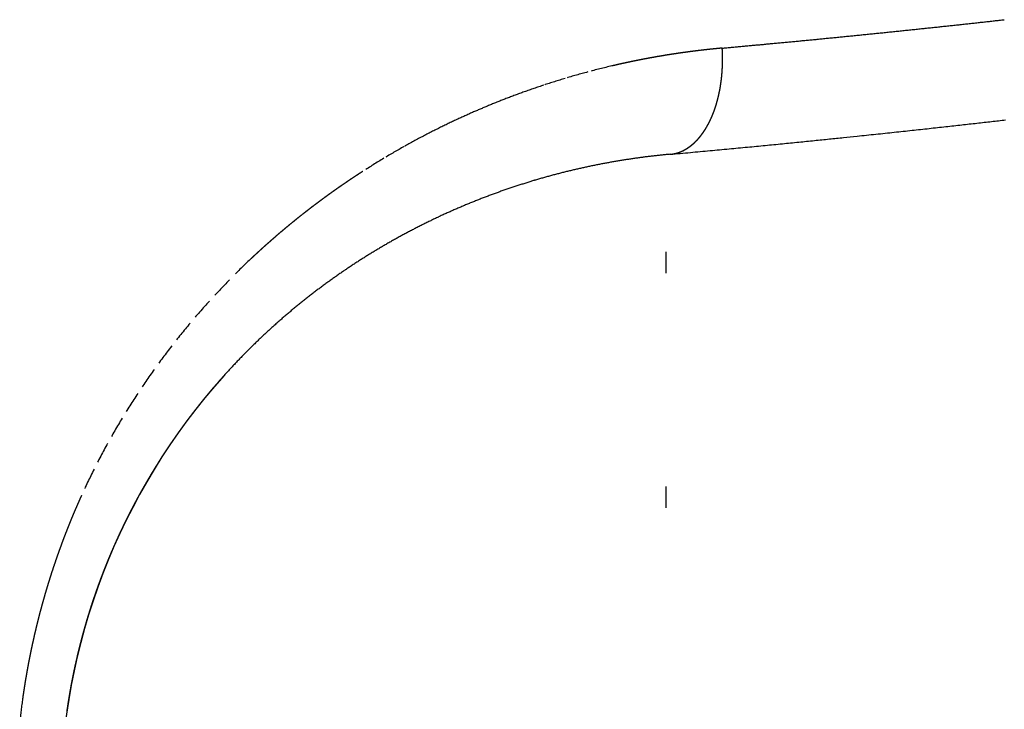
# Model space of a CAD drawing. Units: millimetres. Extents: x 2 to 786, y 3 to 549.
# Drawn here: x 436 to 441, y 231 to 234 of the extents above; entities that cross this region are included whole.
import ezdxf

# ---------------------------------------------------------------- set-up
doc = ezdxf.new("R2010")
doc.units = ezdxf.units.MM
doc.linetypes.add('DOTTED', pattern=[1, 0, -1])

msp = doc.modelspace()

# ---------------------------------------------------------------- linework, layer by layer
at = {"color": 4, "linetype": 'DOTTED'}
msp.add_line((439.3573, 230.7121), (439.3573, 233.4681), dxfattribs=at)
for centre, radius, start, end in [((433.8767, 297.6684), 63.9591, 275.999075, 276.087388), ((433.8802, 297.6352), 63.9257, 276.087388, 276.174389), ((433.884, 297.6), 63.8903, 276.174389, 276.260064), ((433.8879, 297.5646), 63.8546, 276.260064, 276.344395), ((433.8614, 297.818), 64.1094, 275.559549, 275.644918), ((433.8637, 297.7949), 64.0862, 275.644918, 275.7317), ((433.8664, 297.7676), 64.0588, 275.7317, 275.819885), ((433.8697, 297.7347), 64.0258, 275.819884, 275.909462), ((433.8735, 297.6983), 63.9891, 275.909463, 275.999075), ((433.8494, 297.9454), 64.2374, 275.154511, 275.232537), ((433.8527, 297.9093), 64.2011, 275.232538, 275.31208), ((433.8553, 297.8817), 64.1734, 275.312081, 275.393112), ((433.8574, 297.8591), 64.1508, 275.393112, 275.475608), ((433.8593, 297.8387), 64.1303, 275.475608, 275.559549), ((439.9582, 230.2329), 3.7501, 99.8852, 100.0651), ((439.9581, 230.2337), 3.7494, 99.7046, 99.8852), ((439.958, 230.2344), 3.7486, 99.5233, 99.7046), ((439.9579, 230.2351), 3.7479, 99.3412, 99.5233), ((439.9577, 230.2359), 3.7471, 99.1584, 99.3412), ((439.9576, 230.2366), 3.7464, 98.9749, 99.1584), ((439.9575, 230.2373), 3.7457, 98.7907, 98.9749), ((439.9574, 230.238), 3.7449, 98.6057, 98.7907), ((439.9573, 230.2387), 3.7442, 98.42, 98.6057), ((439.9572, 230.2394), 3.7435, 98.2336, 98.42), ((439.9571, 230.2401), 3.7428, 98.0465, 98.2336), ((439.957, 230.2408), 3.7421, 97.8586, 98.0465), ((439.9569, 230.2414), 3.7415, 97.6701, 97.8586), ((439.9568, 230.2421), 3.7408, 97.4808, 97.6701), ((439.9567, 230.2427), 3.7402, 97.2908, 97.4808), ((439.9567, 230.2433), 3.7396, 97.1001, 97.2908), ((439.9566, 230.2439), 3.739, 96.9087, 97.1001), ((439.9565, 230.2444), 3.7385, 96.7166, 96.9087), ((439.9565, 230.245), 3.7379, 96.5238, 96.7166), ((439.9564, 230.2455), 3.7374, 96.3302, 96.5238), ((439.9564, 230.2459), 3.737, 96.136, 96.3302), ((439.9563, 230.2464), 3.7365, 95.9411, 96.136), ((439.9563, 230.2468), 3.7361, 95.7455, 95.9411), ((439.9562, 230.2472), 3.7357, 95.5492, 95.7455), ((439.9562, 230.2475), 3.7354, 95.3522, 95.5492), ((439.9562, 230.2478), 3.7351, 95.1545, 95.3522), ((438.7732, 233.917), 0.8489, 2.1499, 3.4321), ((438.7687, 233.9168), 0.8535, 0.8585, 2.1506), ((438.7706, 233.9168), 0.8515, 359.5498, 0.8591), ((439.961, 230.2195), 3.7639, 103.1757, 104.9562), ((439.9605, 230.2216), 3.7617, 103.0091, 103.1756), ((439.9604, 230.222), 3.7612, 102.8419, 103.0091), ((439.9603, 230.2225), 3.7607, 102.674, 102.8419), ((439.9602, 230.2231), 3.7602, 102.5053, 102.674), ((439.9601, 230.2236), 3.7596, 102.3359, 102.5053), ((439.96, 230.2242), 3.759, 102.1657, 102.3359), ((439.9598, 230.2248), 3.7584, 101.9947, 102.1657), ((439.9597, 230.2254), 3.7578, 101.823, 101.9947), ((439.9596, 230.226), 3.7572, 101.6506, 101.823), ((439.9594, 230.2266), 3.7565, 101.4774, 101.6506), ((439.9593, 230.2273), 3.7559, 101.3034, 101.4774), ((439.9592, 230.228), 3.7552, 101.1287, 101.3034), ((439.959, 230.2286), 3.7545, 100.9533, 101.1287), ((439.9589, 230.2293), 3.7538, 100.7771, 100.9533), ((439.9588, 230.23), 3.753, 100.6002, 100.7771), ((439.9586, 230.2308), 3.7523, 100.4226, 100.6002), ((439.9585, 230.2315), 3.7516, 100.2442, 100.4226), ((439.9584, 230.2322), 3.7508, 100.0651, 100.2442), ((438.792, 233.9163), 0.8301, 356.8518, 358.2171), ((438.7786, 233.9167), 0.8435, 358.2166, 359.5504), ((439.9612, 230.2187), 3.7647, 104.9561, 106.6434), ((438.8327, 233.9135), 0.7893, 353.9996, 355.4491), ((438.8103, 233.9153), 0.8118, 355.4485, 356.8524), ((439.9573, 230.231), 3.7517, 108.2355, 109.7295), ((439.96, 230.2227), 3.7605, 106.6433, 108.2355), ((438.9173, 233.9022), 0.704, 349.4677, 350.9329), ((438.8869, 233.907), 0.7347, 350.9361, 352.4985), ((438.8585, 233.9108), 0.7634, 352.4979, 354.0002), ((439.9537, 230.2409), 3.7412, 109.7296, 111.1206), ((438.9507, 233.8955), 0.6699, 346.4579, 347.9795), ((438.932, 233.8995), 0.689, 347.9789, 349.4683), ((439.9601, 230.226), 3.7574, 112.4015, 113.5562), ((439.9522, 230.2451), 3.7367, 111.1209, 112.4007), ((439.025, 233.8752), 0.5929, 341.6156, 343.2862), ((438.9977, 233.8834), 0.6214, 343.2854, 344.8971), ((438.9727, 233.8902), 0.6472, 344.8964, 346.4586), ((439.9559, 230.2351), 3.7474, 113.5534, 114.7906), ((439.1152, 233.842), 0.4967, 336.1459, 338.0584), ((439.0843, 233.8545), 0.53, 338.0574, 339.8775), ((439.0541, 233.8656), 0.5622, 339.8766, 341.6164), ((439.9441, 230.2608), 3.7191, 114.7913, 116.159), ((439.1943, 233.8036), 0.4087, 330.4293, 330.6097), ((439.1926, 233.8046), 0.4107, 330.6097, 330.7895), ((439.1909, 233.8056), 0.4126, 330.7895, 330.9688), ((439.1892, 233.8065), 0.4146, 330.9688, 331.1476), ((439.1875, 233.8075), 0.4165, 331.1476, 331.326), ((439.1858, 233.8084), 0.4185, 331.326, 331.5039), ((439.184, 233.8093), 0.4205, 331.5039, 331.6812), ((439.1823, 233.8103), 0.4225, 331.6812, 331.8582), ((439.1806, 233.8112), 0.4244, 331.8582, 332.0346), ((439.1788, 233.8121), 0.4264, 332.0346, 332.2106), ((439.1771, 233.8131), 0.4284, 332.2106, 332.3861), ((439.1753, 233.814), 0.4303, 332.3861, 332.5611), ((439.1736, 233.8149), 0.4323, 332.5611, 332.7357), ((439.1718, 233.8158), 0.4343, 332.7357, 332.9099), ((439.17, 233.8167), 0.4363, 332.9099, 333.0836), ((439.1683, 233.8176), 0.4382, 333.0836, 333.2568), ((439.1665, 233.8185), 0.4402, 333.2568, 333.4297), ((439.1648, 233.8193), 0.4422, 333.4297, 333.602), ((439.163, 233.8202), 0.4442, 333.602, 333.774), ((439.1612, 233.8211), 0.4462, 333.774, 333.9455), ((439.1594, 233.822), 0.4481, 333.9455, 334.1166), ((439.146, 233.8284), 0.463, 334.129, 336.147), ((439.9402, 230.2687), 3.7103, 116.1592, 117.645), ((439.2656, 233.7561), 0.3229, 321.7208, 321.9286), ((439.2642, 233.7573), 0.3248, 321.9286, 322.1357), ((439.2628, 233.7584), 0.3266, 322.1357, 322.342), ((439.2613, 233.7595), 0.3284, 322.342, 322.5477), ((439.2598, 233.7606), 0.3303, 322.5477, 322.7526), ((439.2584, 233.7617), 0.3321, 322.7526, 322.9569), ((439.2569, 233.7629), 0.334, 322.9569, 323.1604), ((439.2554, 233.764), 0.3358, 323.1604, 323.3633), ((439.2539, 233.7651), 0.3377, 323.3633, 323.5654), ((439.2524, 233.7662), 0.3395, 323.5654, 323.7669), ((439.2509, 233.7673), 0.3414, 323.7669, 323.9677), ((439.2494, 233.7684), 0.3433, 323.9677, 324.1679), ((439.2479, 233.7695), 0.3451, 324.1679, 324.3673), ((439.2464, 233.7706), 0.347, 324.3673, 324.5661), ((439.2448, 233.7717), 0.3489, 324.5661, 324.7643), ((439.2433, 233.7728), 0.3508, 324.7643, 324.9618), ((439.2418, 233.7738), 0.3527, 324.9618, 325.1586), ((439.2402, 233.7749), 0.3546, 325.1586, 325.3548), ((439.2386, 233.776), 0.3565, 325.3548, 325.5504), ((439.2371, 233.7771), 0.3584, 325.5504, 325.7454), ((439.2355, 233.7781), 0.3603, 325.7454, 325.9397), ((439.2339, 233.7792), 0.3622, 325.9397, 326.1334), ((439.2323, 233.7803), 0.3641, 326.1334, 326.3265), ((439.2307, 233.7813), 0.366, 326.3265, 326.519), ((439.2291, 233.7824), 0.3679, 326.519, 326.7109), ((439.2275, 233.7834), 0.3698, 326.7109, 326.9022), ((439.2259, 233.7845), 0.3717, 326.9022, 327.0928), ((439.2243, 233.7855), 0.3737, 327.0928, 327.2829), ((439.2227, 233.7866), 0.3756, 327.2829, 327.4725), ((439.2211, 233.7876), 0.3775, 327.4725, 327.6614), ((439.2194, 233.7886), 0.3795, 327.6614, 327.8498), ((439.2178, 233.7897), 0.3814, 327.8498, 328.0376), ((439.2162, 233.7907), 0.3833, 328.0376, 328.2248), ((439.2145, 233.7917), 0.3853, 328.2248, 328.4115), ((439.2129, 233.7927), 0.3872, 328.4115, 328.5976), ((439.2112, 233.7938), 0.3891, 328.5976, 328.7832), ((439.2095, 233.7948), 0.3911, 328.7832, 328.9682), ((439.2079, 233.7958), 0.393, 328.9682, 329.1527), ((439.2062, 233.7968), 0.395, 329.1527, 329.3366), ((439.2045, 233.7978), 0.3969, 329.3366, 329.5201), ((439.2028, 233.7987), 0.3989, 329.5201, 329.7029), ((439.2011, 233.7997), 0.4009, 329.7029, 329.8853), ((439.1995, 233.8007), 0.4028, 329.8853, 330.0672), ((439.1978, 233.8017), 0.4048, 330.0672, 330.2485), ((439.1961, 233.8027), 0.4067, 330.2485, 330.4293), ((439.9379, 230.273), 3.7054, 117.645, 119.2419), ((439.3317, 233.6919), 0.2306, 307.974, 308.2303), ((439.331, 233.6928), 0.2317, 308.2303, 308.486), ((439.3303, 233.6937), 0.2329, 308.486, 308.7411), ((439.3296, 233.6946), 0.2341, 308.7411, 308.9955), ((439.3309, 233.693), 0.2319, 308.9955, 309.2526), ((439.33, 233.6941), 0.2334, 309.2526, 309.5087), ((439.3291, 233.6952), 0.2348, 309.5087, 309.7637), ((439.3281, 233.6964), 0.2363, 309.7637, 310.0176), ((439.3272, 233.6975), 0.2378, 310.0176, 310.2705), ((439.3262, 233.6986), 0.2393, 310.2705, 310.5224), ((439.3252, 233.6998), 0.2408, 310.5224, 310.7732), ((439.3243, 233.7009), 0.2423, 310.7732, 311.023), ((439.3233, 233.702), 0.2438, 311.023, 311.2718), ((439.3223, 233.7032), 0.2453, 311.2718, 311.5196), ((439.3212, 233.7043), 0.2468, 311.5196, 311.7663), ((439.3202, 233.7055), 0.2484, 311.7663, 312.0121), ((439.3192, 233.7066), 0.2499, 312.0121, 312.2569), ((439.3181, 233.7078), 0.2515, 312.2569, 312.5006), ((439.3171, 233.7089), 0.253, 312.5006, 312.7434), ((439.316, 233.7101), 0.2546, 312.7434, 312.9853), ((439.3149, 233.7112), 0.2562, 312.9853, 313.2261), ((439.3139, 233.7124), 0.2578, 313.2261, 313.466), ((439.3128, 233.7135), 0.2594, 313.466, 313.7049), ((439.3117, 233.7147), 0.261, 313.7049, 313.9429), ((439.3105, 233.7159), 0.2626, 313.9429, 314.1799), ((439.3094, 233.717), 0.2642, 314.1799, 314.416), ((439.3083, 233.7182), 0.2658, 314.416, 314.6512), ((439.3071, 233.7193), 0.2674, 314.6512, 314.8854), ((439.306, 233.7205), 0.2691, 314.8854, 315.1187), ((439.3048, 233.7216), 0.2707, 315.1187, 315.3511), ((439.3037, 233.7228), 0.2724, 315.3511, 315.5826), ((439.3025, 233.724), 0.274, 315.5826, 315.8132), ((439.3013, 233.7251), 0.2757, 315.8132, 316.0429), ((439.3001, 233.7263), 0.2773, 316.0429, 316.2717), ((439.2989, 233.7274), 0.279, 316.2717, 316.4996), ((439.2976, 233.7286), 0.2807, 316.4996, 316.7267), ((439.2964, 233.7298), 0.2824, 316.7267, 316.9529), ((439.2952, 233.7309), 0.2841, 316.9529, 317.1782), ((439.2939, 233.7321), 0.2858, 317.1782, 317.4026), ((439.2927, 233.7332), 0.2875, 317.4026, 317.6262), ((439.2914, 233.7344), 0.2892, 317.6262, 317.849), ((439.2901, 233.7355), 0.2909, 317.849, 318.0709), ((439.2888, 233.7367), 0.2927, 318.0709, 318.292), ((439.2875, 233.7379), 0.2944, 318.292, 318.5122), ((439.2862, 233.739), 0.2962, 318.5122, 318.7317), ((439.2849, 233.7402), 0.2979, 318.7317, 318.9503), ((439.2836, 233.7413), 0.2997, 318.9503, 319.1681), ((439.2823, 233.7425), 0.3014, 319.1681, 319.3851), ((439.2809, 233.7436), 0.3032, 319.3851, 319.6013), ((439.2796, 233.7448), 0.3049, 319.6013, 319.8167), ((439.2782, 233.7459), 0.3067, 319.8167, 320.0313), ((439.2769, 233.747), 0.3085, 320.0313, 320.2452), ((439.2755, 233.7482), 0.3103, 320.2452, 320.4582), ((439.2741, 233.7493), 0.3121, 320.4582, 320.6705), ((439.2727, 233.7505), 0.3139, 320.6705, 320.8821), ((439.2713, 233.7516), 0.3157, 320.8821, 321.0929), ((439.2699, 233.7527), 0.3175, 321.0929, 321.3029), ((439.2685, 233.7539), 0.3193, 321.3029, 321.5122), ((439.2671, 233.755), 0.3211, 321.5122, 321.7208), ((439.9344, 230.2794), 3.6981, 119.2418, 120.9457), ((439.3613, 233.6339), 0.1648, 275.1537, 275.4441), ((439.3613, 233.634), 0.1649, 275.4441, 275.7346), ((439.3613, 233.6342), 0.165, 275.7346, 276.0251), ((439.3613, 233.6343), 0.1651, 276.0251, 276.3157), ((439.3613, 233.6344), 0.1653, 276.3157, 276.6064), ((439.3613, 233.6346), 0.1654, 276.6064, 276.8971), ((439.3613, 233.6347), 0.1656, 276.8971, 277.1878), ((439.3612, 233.6349), 0.1657, 277.1878, 277.4786), ((439.3612, 233.635), 0.1659, 277.4786, 277.7694), ((439.3612, 233.6352), 0.1661, 277.7694, 278.0603), ((439.3612, 233.6353), 0.1662, 278.0603, 278.3511), ((439.3611, 233.6355), 0.1664, 278.3511, 278.642), ((439.3611, 233.6357), 0.1666, 278.642, 278.9329), ((439.3611, 233.6359), 0.1668, 278.9329, 279.2238), ((439.3611, 233.6361), 0.167, 279.2238, 279.5147), ((439.361, 233.6363), 0.1672, 279.5147, 279.8055), ((439.361, 233.6365), 0.1674, 279.8055, 280.0964), ((439.361, 233.6367), 0.1676, 280.0964, 280.3872), ((439.3609, 233.6369), 0.1678, 280.3872, 280.678), ((439.3609, 233.6371), 0.168, 280.678, 280.9688), ((439.3608, 233.6374), 0.1683, 280.9688, 281.2595), ((439.3608, 233.6376), 0.1685, 281.2595, 281.5501), ((439.3607, 233.6379), 0.1688, 281.5501, 281.8408), ((439.3607, 233.6381), 0.169, 281.8408, 282.1313), ((439.3606, 233.6384), 0.1693, 282.1313, 282.4218), ((439.3606, 233.6386), 0.1695, 282.4218, 282.7122), ((439.3605, 233.6389), 0.1698, 282.7122, 283.0025), ((439.3604, 233.6392), 0.1701, 283.0025, 283.2928), ((439.3604, 233.6394), 0.1704, 283.2928, 283.5829), ((439.3603, 233.6397), 0.1707, 283.5829, 283.8729), ((439.3602, 233.64), 0.171, 283.8729, 284.1629), ((439.3602, 233.6403), 0.1713, 284.1629, 284.4527), ((439.3601, 233.6406), 0.1716, 284.4527, 284.7424), ((439.36, 233.6409), 0.1719, 284.7424, 285.0319), ((439.3599, 233.6413), 0.1723, 285.0319, 285.3214), ((439.3598, 233.6416), 0.1726, 285.3214, 285.6107), ((439.3597, 233.6419), 0.1729, 285.6107, 285.8998), ((439.3596, 233.6422), 0.1733, 285.8998, 286.1888), ((439.3595, 233.6426), 0.1737, 286.1888, 286.4776), ((439.3594, 233.6429), 0.174, 286.4776, 286.7663), ((439.3593, 233.6433), 0.1744, 286.7663, 287.0547), ((439.3592, 233.6437), 0.1748, 287.0547, 287.343), ((439.3591, 233.644), 0.1752, 287.343, 287.6311), ((439.359, 233.6444), 0.1756, 287.6311, 287.9191), ((439.3588, 233.6448), 0.176, 287.9191, 288.2068), ((439.3587, 233.6452), 0.1764, 288.2068, 288.4943), ((439.3586, 233.6456), 0.1768, 288.4943, 288.7815), ((439.3584, 233.646), 0.1772, 288.7815, 289.0686), ((439.3583, 233.6464), 0.1777, 289.0686, 289.3554), ((439.3582, 233.6468), 0.1781, 289.3554, 289.642), ((439.358, 233.6473), 0.1786, 289.642, 289.9284), ((439.3578, 233.6477), 0.179, 289.9284, 290.2144), ((439.3577, 233.6481), 0.1795, 290.2144, 290.5003), ((439.3575, 233.6486), 0.18, 290.5003, 290.7859), ((439.3573, 233.649), 0.1805, 290.7859, 291.0712), ((439.3572, 233.6495), 0.181, 291.0712, 291.3562), ((439.357, 233.65), 0.1815, 291.3562, 291.6409), ((439.3568, 233.6504), 0.182, 291.6409, 291.9254), ((439.3566, 233.6509), 0.1825, 291.9254, 292.2095), ((439.3564, 233.6514), 0.183, 292.2095, 292.4934), ((439.3562, 233.6519), 0.1836, 292.4934, 292.7769), ((439.356, 233.6524), 0.1841, 292.7769, 293.0601), ((439.3558, 233.6529), 0.1847, 293.0601, 293.343), ((439.3555, 233.6534), 0.1852, 293.343, 293.6256), ((439.3553, 233.654), 0.1858, 293.6256, 293.9078), ((439.3551, 233.6545), 0.1864, 293.9079, 294.1897), ((439.3548, 233.655), 0.187, 294.1897, 294.4713), ((439.3546, 233.6556), 0.1876, 294.4713, 294.7525), ((439.3543, 233.6561), 0.1882, 294.7525, 295.0333), ((439.3541, 233.6567), 0.1888, 295.0333, 295.3137), ((439.3538, 233.6573), 0.1894, 295.3137, 295.5938), ((439.3535, 233.6578), 0.1901, 295.5938, 295.8735), ((439.3532, 233.6584), 0.1907, 295.8735, 296.1528), ((439.353, 233.659), 0.1914, 296.1528, 296.4318), ((439.3527, 233.6596), 0.192, 296.4318, 296.7103), ((439.3524, 233.6602), 0.1927, 296.7103, 296.9884), ((439.3521, 233.6608), 0.1934, 296.9884, 297.2661), ((439.3517, 233.6614), 0.1941, 297.2661, 297.5434), ((439.3514, 233.662), 0.1948, 297.5434, 297.8202), ((439.3511, 233.6627), 0.1955, 297.8202, 298.0967), ((439.3507, 233.6633), 0.1962, 298.0967, 298.3727), ((439.3504, 233.664), 0.1969, 298.3727, 298.6482), ((439.35, 233.6646), 0.1977, 298.6482, 298.9233), ((439.3497, 233.6653), 0.1984, 298.9233, 299.198), ((439.3493, 233.6659), 0.1992, 299.198, 299.4722), ((439.3489, 233.6666), 0.2, 299.4722, 299.7459), ((439.3485, 233.6673), 0.2008, 299.7459, 300.0192), ((439.3481, 233.668), 0.2016, 300.0192, 300.292), ((439.3477, 233.6687), 0.2024, 300.292, 300.5643), ((439.3473, 233.6694), 0.2032, 300.5643, 300.8361), ((439.3469, 233.6701), 0.204, 300.8361, 301.1075), ((439.3464, 233.6708), 0.2048, 301.1075, 301.3783), ((439.346, 233.6715), 0.2057, 301.3783, 301.6487), ((439.3456, 233.6723), 0.2065, 301.6487, 301.9185), ((439.3451, 233.673), 0.2074, 301.9185, 302.1878), ((439.3446, 233.6737), 0.2083, 302.1878, 302.4566), ((439.3442, 233.6745), 0.2092, 302.4566, 302.7249), ((439.3437, 233.6753), 0.2101, 302.7249, 302.9927), ((439.3432, 233.676), 0.211, 302.9927, 303.2599), ((439.3427, 233.6768), 0.2119, 303.2599, 303.5266), ((439.3421, 233.6776), 0.2129, 303.5266, 303.7927), ((439.3416, 233.6784), 0.2138, 303.7927, 304.0583), ((439.3411, 233.6792), 0.2148, 304.0583, 304.3234), ((439.3405, 233.68), 0.2157, 304.3234, 304.5879), ((439.34, 233.6808), 0.2167, 304.5879, 304.8518), ((439.3394, 233.6816), 0.2177, 304.8518, 305.1152), ((439.3388, 233.6824), 0.2187, 305.1152, 305.378), ((439.3382, 233.6832), 0.2197, 305.378, 305.6403), ((439.3376, 233.6841), 0.2208, 305.6403, 305.9019), ((439.337, 233.6849), 0.2218, 305.9019, 306.163), ((439.3364, 233.6858), 0.2229, 306.163, 306.4235), ((439.3358, 233.6866), 0.2239, 306.4235, 306.6834), ((439.3351, 233.6875), 0.225, 306.6834, 306.9427), ((439.3345, 233.6884), 0.2261, 306.9427, 307.2015), ((439.3338, 233.6892), 0.2272, 307.2015, 307.4596), ((439.3331, 233.6901), 0.2283, 307.4596, 307.7171), ((439.3324, 233.691), 0.2294, 307.7171, 307.974), ((439.9285, 230.2892), 3.6866, 120.9456, 122.754), ((439.9226, 230.2984), 3.6758, 123.0945, 123.2657), ((439.9234, 230.2971), 3.6773, 122.9241, 123.0945), ((439.9242, 230.2959), 3.6787, 122.7546, 122.9241), ((439.9156, 230.3089), 3.6632, 124.4879, 124.6658), ((439.9165, 230.3075), 3.6648, 124.3107, 124.4879), ((439.9174, 230.3061), 3.6664, 124.1345, 124.3107), ((439.9183, 230.3048), 3.6681, 123.959, 124.1345), ((439.9192, 230.3035), 3.6697, 123.7844, 123.959), ((439.9201, 230.3022), 3.6712, 123.6107, 123.7844), ((439.921, 230.3009), 3.6728, 123.4377, 123.6107), ((439.9218, 230.2996), 3.6743, 123.2657, 123.4377), ((439.9087, 230.3186), 3.6512, 125.7512, 125.935), ((439.9097, 230.3172), 3.653, 125.5682, 125.7512), ((439.9107, 230.3158), 3.6547, 125.386, 125.5682), ((439.9117, 230.3144), 3.6564, 125.2047, 125.386), ((439.9127, 230.313), 3.6581, 125.0243, 125.2047), ((439.9137, 230.3116), 3.6598, 124.8446, 125.0243), ((439.9146, 230.3102), 3.6615, 124.6658, 124.8446), ((439.9025, 230.327), 3.6408, 126.8664, 127.0552), ((439.9035, 230.3256), 3.6425, 126.6785, 126.8664), ((439.9046, 230.3242), 3.6442, 126.4913, 126.6785), ((439.9056, 230.3228), 3.646, 126.3051, 126.4913), ((439.9066, 230.3214), 3.6477, 126.1196, 126.3051), ((439.9077, 230.32), 3.6495, 125.935, 126.1196), ((439.8952, 230.3365), 3.6288, 128.2049, 128.3994), ((439.8962, 230.3352), 3.6304, 128.0113, 128.2049), ((439.8972, 230.3339), 3.6321, 127.8184, 128.0113), ((439.8983, 230.3325), 3.6338, 127.6264, 127.8184), ((439.8993, 230.3312), 3.6356, 127.4351, 127.6264), ((439.9004, 230.3298), 3.6373, 127.2447, 127.4351), ((439.9014, 230.3284), 3.639, 127.0552, 127.2447), ((439.8891, 230.3441), 3.6191, 129.3839, 129.5832), ((439.8901, 230.3429), 3.6207, 129.1854, 129.3839), ((439.8911, 230.3416), 3.6222, 128.9877, 129.1854), ((439.8921, 230.3404), 3.6238, 128.7908, 128.9877), ((439.8931, 230.3391), 3.6255, 128.5947, 128.7908), ((439.8941, 230.3378), 3.6271, 128.3994, 128.5947), ((439.8844, 230.3497), 3.6118, 130.3884, 130.5917), ((439.8853, 230.3486), 3.6132, 130.186, 130.3884), ((439.8862, 230.3475), 3.6146, 129.9843, 130.186), ((439.8872, 230.3464), 3.6161, 129.7834, 129.9843), ((439.8881, 230.3452), 3.6176, 129.5832, 129.7834), ((439.8794, 230.3554), 3.6042, 131.6199, 131.8278), ((439.8802, 230.3545), 3.6053, 131.4127, 131.6199), ((439.881, 230.3536), 3.6065, 131.2063, 131.4127), ((439.8818, 230.3527), 3.6078, 131.0006, 131.2063), ((439.8826, 230.3517), 3.6091, 130.7958, 131.0006), ((439.8835, 230.3507), 3.6104, 130.5917, 130.7958), ((439.876, 230.3591), 3.5991, 132.6673, 132.8791), ((439.8766, 230.3585), 3.6, 132.4563, 132.6673), ((439.8773, 230.3578), 3.601, 132.2461, 132.4563), ((439.8779, 230.357), 3.602, 132.0366, 132.2461), ((439.8787, 230.3562), 3.6031, 131.8278, 132.0366), ((439.8649, 230.3709), 3.5829, 133.304, 135.5183), ((439.8749, 230.3603), 3.5975, 133.0916, 133.3049), ((439.8754, 230.3597), 3.5983, 132.8791, 133.0916), ((439.8526, 230.3829), 3.5657, 135.5184, 137.7362), ((439.841, 230.3935), 3.55, 137.7362, 139.9575), ((439.8301, 230.4027), 3.5358, 139.9576, 142.1827), ((439.82, 230.4105), 3.523, 142.1827, 144.4117), ((439.8107, 230.4172), 3.5116, 144.4118, 146.6449), ((439.5605, 230.3855), 3.062, 138.048, 139.339), ((439.5427, 230.4007), 3.0386, 139.8421, 139.9702), ((439.5439, 230.3998), 3.0401, 139.7151, 139.8421), ((439.5451, 230.3987), 3.0417, 139.5891, 139.7151), ((439.5465, 230.3976), 3.0435, 139.4641, 139.5891), ((439.5479, 230.3963), 3.0454, 139.3402, 139.4641), ((439.8023, 230.4227), 3.5016, 146.645, 148.8824), ((439.5357, 230.4065), 3.0295, 141.0302, 141.167), ((439.5363, 230.4061), 3.0302, 140.8943, 141.0302), ((439.5369, 230.4056), 3.031, 140.7593, 140.8943), ((439.5376, 230.405), 3.0319, 140.6253, 140.7593), ((439.5383, 230.4045), 3.0328, 140.4923, 140.6253), ((439.539, 230.4038), 3.0338, 140.3603, 140.4923), ((439.5398, 230.4032), 3.0348, 140.2293, 140.3603), ((439.5407, 230.4024), 3.036, 140.0992, 140.2293), ((439.5417, 230.4016), 3.0372, 139.9702, 140.0992), ((439.5321, 230.4094), 3.0249, 142.1512, 142.2954), ((439.5325, 230.4091), 3.0254, 142.0078, 142.1512), ((439.5329, 230.4088), 3.0259, 141.8653, 142.0078), ((439.5333, 230.4084), 3.0264, 141.7238, 141.8653), ((439.5338, 230.4081), 3.027, 141.5832, 141.7238), ((439.5342, 230.4077), 3.0276, 141.4435, 141.5832), ((439.5347, 230.4074), 3.0282, 141.3048, 141.4435), ((439.5352, 230.4069), 3.0288, 141.167, 141.3048), ((439.795, 230.4271), 3.493, 148.8825, 151.1245), ((439.5294, 230.4115), 3.0215, 143.18, 143.3306), ((439.5298, 230.4112), 3.022, 143.0304, 143.18), ((439.5302, 230.4109), 3.0225, 142.8816, 143.0304), ((439.5306, 230.4106), 3.0229, 142.7337, 142.8816), ((439.5309, 230.4103), 3.0234, 142.5867, 142.7337), ((439.5313, 230.41), 3.0239, 142.4406, 142.5867), ((439.5317, 230.4097), 3.0244, 142.2954, 142.4406), ((439.5265, 230.4136), 3.0179, 144.2523, 144.409), ((439.5269, 230.4133), 3.0184, 144.0965, 144.2523), ((439.5274, 230.413), 3.0189, 143.9416, 144.0965), ((439.5278, 230.4126), 3.0195, 143.7875, 143.9416), ((439.5282, 230.4123), 3.02, 143.6343, 143.7875), ((439.5286, 230.412), 3.0205, 143.482, 143.6343), ((439.529, 230.4117), 3.021, 143.3306, 143.482), ((439.523, 230.416), 3.0137, 145.3671, 145.5298), ((439.5236, 230.4156), 3.0143, 145.2053, 145.3671), ((439.5241, 230.4153), 3.0149, 145.0443, 145.2053), ((439.5246, 230.4149), 3.0155, 144.8842, 145.0443), ((439.5251, 230.4146), 3.0161, 144.725, 144.8842), ((439.5255, 230.4143), 3.0167, 144.5666, 144.725), ((439.526, 230.4139), 3.0173, 144.409, 144.5666), ((439.7889, 230.4305), 3.4861, 151.1246, 153.3712), ((439.519, 230.4187), 3.0088, 146.5236, 146.6922), ((439.5196, 230.4183), 3.0095, 146.3559, 146.5236), ((439.5202, 230.4179), 3.0102, 146.189, 146.3559), ((439.5208, 230.4175), 3.0109, 146.0229, 146.189), ((439.5214, 230.4171), 3.0116, 145.8577, 146.0229), ((439.5219, 230.4168), 3.0123, 145.6933, 145.8577), ((439.5225, 230.4164), 3.013, 145.5298, 145.6933), ((439.5151, 230.4213), 3.0041, 147.5476, 147.7212), ((439.5158, 230.4208), 3.0049, 147.3749, 147.5476), ((439.5164, 230.4204), 3.0057, 147.2029, 147.3749), ((439.5171, 230.42), 3.0065, 147.0319, 147.2029), ((439.5177, 230.4196), 3.0073, 146.8616, 147.0319), ((439.5184, 230.4192), 3.008, 146.6922, 146.8616), ((439.7842, 230.4328), 3.4807, 153.3713, 155.6226), ((439.5109, 230.4238), 2.9992, 148.6013, 148.7798), ((439.5116, 230.4234), 3.0001, 148.4237, 148.6013), ((439.5123, 230.423), 3.0009, 148.2468, 148.4237), ((439.513, 230.4225), 3.0017, 148.0708, 148.2468), ((439.5137, 230.4221), 3.0025, 147.8956, 148.0708), ((439.5144, 230.4217), 3.0033, 147.7212, 147.8956), ((439.5074, 230.426), 2.9951, 149.5019, 149.6845), ((439.5081, 230.4256), 2.9959, 149.3202, 149.5019), ((439.5088, 230.4251), 2.9967, 149.1393, 149.3202), ((439.5095, 230.4247), 2.9976, 148.9591, 149.1393), ((439.5102, 230.4243), 2.9984, 148.7798, 148.9591), ((439.5031, 230.4284), 2.9902, 150.6093, 150.7966), ((439.5038, 230.428), 2.991, 150.4227, 150.6093), ((439.5045, 230.4276), 2.9918, 150.2369, 150.4227), ((439.5052, 230.4272), 2.9926, 150.052, 150.2369), ((439.5059, 230.4268), 2.9934, 149.8678, 150.052), ((439.5066, 230.4264), 2.9943, 149.6845, 149.8678), ((439.7865, 230.4318), 3.4833, 155.872, 156.1203), ((439.7879, 230.4311), 3.4849, 155.6228, 155.872), ((439.4998, 230.4302), 2.9864, 151.5539, 151.7452), ((439.5005, 230.4299), 2.9871, 151.3634, 151.5539), ((439.5011, 230.4295), 2.9879, 151.1737, 151.3634), ((439.5018, 230.4292), 2.9887, 150.9847, 151.1737), ((439.5024, 230.4288), 2.9894, 150.7966, 150.9847), ((439.7827, 230.4334), 3.4792, 156.6145, 156.8603), ((439.7839, 230.4329), 3.4805, 156.3678, 156.6145), ((439.7852, 230.4324), 3.4818, 156.1203, 156.3678), ((439.4968, 230.4318), 2.983, 152.5182, 152.7134), ((439.4974, 230.4315), 2.9837, 152.3238, 152.5182), ((439.498, 230.4312), 2.9843, 152.1302, 152.3238), ((439.4986, 230.4309), 2.985, 151.9373, 152.1302), ((439.4992, 230.4306), 2.9857, 151.7452, 151.9373), ((439.7789, 230.4351), 3.475, 157.5926, 157.8349), ((439.7797, 230.4347), 3.4759, 157.3494, 157.5926), ((439.7806, 230.4343), 3.4769, 157.1053, 157.3494), ((439.7816, 230.4339), 3.478, 156.8603, 157.1053), ((439.4943, 230.4331), 2.9802, 153.5019, 153.7009), ((439.4948, 230.4329), 2.9807, 153.3036, 153.5019), ((439.4953, 230.4326), 2.9813, 153.1061, 153.3036), ((439.4958, 230.4324), 2.9818, 152.9094, 153.1061), ((439.4963, 230.4321), 2.9824, 152.7134, 152.9094), ((439.7767, 230.4359), 3.4727, 158.317, 158.5567), ((439.7774, 230.4357), 3.4734, 158.0764, 158.317), ((439.7781, 230.4354), 3.4742, 157.8349, 158.0764), ((439.4925, 230.434), 2.9782, 154.5046, 154.7074), ((439.4928, 230.4338), 2.9785, 154.3025, 154.5046), ((439.4931, 230.4337), 2.9789, 154.1013, 154.3025), ((439.4935, 230.4335), 2.9793, 153.9007, 154.1013), ((439.4939, 230.4333), 2.9797, 153.7009, 153.9007), ((439.7749, 230.4366), 3.4707, 159.2703, 159.5064), ((439.7752, 230.4365), 3.4711, 159.0334, 159.2703), ((439.7757, 230.4363), 3.4716, 158.7955, 159.0334), ((439.7762, 230.4361), 3.4721, 158.5567, 158.7955), ((439.4914, 230.4345), 2.977, 155.5259, 155.7324), ((439.4915, 230.4344), 2.9771, 155.3202, 155.5259), ((439.4917, 230.4343), 2.9773, 155.1152, 155.3202), ((439.4919, 230.4342), 2.9776, 154.9109, 155.1152), ((439.4922, 230.4341), 2.9778, 154.7074, 154.9109), ((439.7741, 230.4369), 3.4699, 159.9757, 160.209), ((439.7743, 230.4369), 3.4701, 159.7415, 159.9757), ((439.7746, 230.4368), 3.4704, 159.5064, 159.7415), ((439.4913, 230.4345), 2.9769, 156.5655, 156.7756), ((439.4913, 230.4345), 2.9768, 156.3562, 156.5655), ((439.4912, 230.4346), 2.9768, 156.1475, 156.3562), ((439.4912, 230.4345), 2.9768, 155.9396, 156.1475), ((439.4913, 230.4345), 2.9769, 155.7324, 155.9396), ((439.7738, 230.437), 3.4696, 160.9032, 161.1327), ((439.7738, 230.437), 3.4696, 160.6727, 160.9032), ((439.7739, 230.437), 3.4696, 160.4413, 160.6727), ((439.774, 230.437), 3.4697, 160.209, 160.4413), ((439.4921, 230.4342), 2.9777, 157.41, 157.6229), ((439.4918, 230.4343), 2.9775, 157.1978, 157.41), ((439.4916, 230.4344), 2.9772, 156.9864, 157.1978), ((439.4914, 230.4345), 2.977, 156.7756, 156.9864), ((439.7741, 230.4369), 3.4699, 161.5888, 161.8155), ((439.7739, 230.437), 3.4697, 161.3612, 161.5888), ((439.7739, 230.437), 3.4696, 161.1327, 161.3612), ((439.5214, 230.4224), 3.0094, 158.4921, 158.6076), ((439.5287, 230.4196), 3.0172, 158.378, 158.492), ((439.5369, 230.4163), 3.026, 158.2657, 158.378), ((439.4932, 230.4337), 2.979, 158.0507, 158.2657), ((439.4928, 230.4339), 2.9785, 157.8365, 158.0507), ((439.4924, 230.4341), 2.9781, 157.6229, 157.8365), ((439.775, 230.4367), 3.4708, 162.4895, 162.7123), ((439.7747, 230.4367), 3.4705, 162.2658, 162.4895), ((439.7744, 230.4368), 3.4703, 162.0411, 162.2658), ((439.7742, 230.4369), 3.47, 161.8155, 162.0411), ((439.4865, 230.4359), 2.972, 159.4584, 159.5855), ((439.4892, 230.4349), 2.9748, 159.3325, 159.4584), ((439.4922, 230.4337), 2.978, 159.2081, 159.3325), ((439.4957, 230.4324), 2.9817, 159.0851, 159.2081), ((439.4996, 230.4309), 2.986, 158.9635, 159.0851), ((439.5041, 230.4292), 2.9908, 158.8434, 158.9635), ((439.5092, 230.4272), 2.9962, 158.7248, 158.8434), ((439.515, 230.425), 3.0024, 158.6076, 158.7248), ((439.7759, 230.4364), 3.4718, 163.1548, 163.3746), ((439.7756, 230.4365), 3.4714, 162.934, 163.1548), ((439.7753, 230.4366), 3.4711, 162.7123, 162.934), ((439.4766, 230.4395), 2.9614, 160.3762, 160.5124), ((439.4773, 230.4393), 2.9621, 160.2412, 160.3762), ((439.4782, 230.4389), 2.9631, 160.1075, 160.2412), ((439.4793, 230.4385), 2.9643, 159.9751, 160.1075), ((439.4807, 230.438), 2.9657, 159.8439, 159.9751), ((439.4823, 230.4374), 2.9675, 159.7141, 159.8439), ((439.4843, 230.4367), 2.9695, 159.5855, 159.7141), ((439.7775, 230.4359), 3.4735, 164.028, 164.2437), ((439.7771, 230.436), 3.473, 163.8112, 164.028), ((439.7767, 230.4361), 3.4726, 163.5934, 163.8112), ((439.7763, 230.4362), 3.4722, 163.3746, 163.5934), ((439.4757, 230.4398), 2.9605, 161.355, 161.4995), ((439.4755, 230.4399), 2.9602, 161.2116, 161.355), ((439.4754, 230.4399), 2.9601, 161.0694, 161.2116), ((439.4754, 230.4399), 2.9601, 160.9283, 161.0694), ((439.4755, 230.4399), 2.9602, 160.7885, 160.9283), ((439.4757, 230.4398), 2.9604, 160.6498, 160.7885), ((439.4761, 230.4397), 2.9608, 160.5124, 160.6498), ((439.7794, 230.4354), 3.4754, 164.8851, 165.0968), ((439.7789, 230.4355), 3.4749, 164.6723, 164.8851), ((439.7784, 230.4356), 3.4744, 164.4585, 164.6723), ((439.778, 230.4358), 3.4739, 164.2437, 164.4585), ((439.4784, 230.4389), 2.9633, 162.2392, 162.3905), ((439.4778, 230.4391), 2.9627, 162.089, 162.2392), ((439.4773, 230.4393), 2.9621, 161.94, 162.089), ((439.4768, 230.4394), 2.9616, 161.792, 161.94), ((439.4764, 230.4396), 2.9612, 161.6452, 161.792), ((439.476, 230.4397), 2.9608, 161.4995, 161.6452), ((439.7808, 230.435), 3.4769, 165.5173, 165.726), ((439.7803, 230.4351), 3.4764, 165.3076, 165.5173), ((439.7799, 230.4353), 3.4759, 165.0968, 165.3076), ((439.4823, 230.4377), 2.9673, 163.1632, 163.321), ((439.4816, 230.4379), 2.9666, 163.0065, 163.1632), ((439.4809, 230.4381), 2.9659, 162.8509, 163.0065), ((439.4803, 230.4384), 2.9652, 162.6964, 162.8509), ((439.4796, 230.4386), 2.9645, 162.5429, 162.6964), ((439.479, 230.4387), 2.9639, 162.3905, 162.5429), ((439.7827, 230.4345), 3.4788, 166.3459, 166.5505), ((439.7822, 230.4346), 3.4783, 166.1403, 166.3459), ((439.7818, 230.4348), 3.4779, 165.9336, 166.1403), ((439.7813, 230.4349), 3.4774, 165.726, 165.9336), ((439.4863, 230.4366), 2.9715, 164.1255, 164.2895), ((439.4856, 230.4368), 2.9708, 163.9625, 164.1255), ((439.485, 230.4369), 2.9701, 163.8006, 163.9625), ((439.4843, 230.4371), 2.9694, 163.6397, 163.8006), ((439.4836, 230.4373), 2.9687, 163.4798, 163.6397), ((439.4829, 230.4375), 2.968, 163.321, 163.4798), ((439.7845, 230.4341), 3.4806, 167.158, 167.3584), ((439.784, 230.4342), 3.4802, 166.9565, 167.158), ((439.7836, 230.4343), 3.4798, 166.754, 166.9565), ((439.7832, 230.4344), 3.4793, 166.5505, 166.754), ((439.4893, 230.4357), 2.9746, 164.9558, 165.1249), ((439.4887, 230.4359), 2.974, 164.7877, 164.9558), ((439.4881, 230.4361), 2.9734, 164.6206, 164.7877), ((439.4875, 230.4362), 2.9728, 164.4546, 164.6206), ((439.4869, 230.4364), 2.9722, 164.2895, 164.4546), ((439.786, 230.4338), 3.4822, 167.9534, 168.1496), ((439.7856, 230.4339), 3.4818, 167.7561, 167.9534), ((439.7853, 230.4339), 3.4814, 167.5578, 167.7561), ((439.7849, 230.434), 3.481, 167.3584, 167.5578), ((439.4923, 230.435), 2.9777, 165.9855, 166.1606), ((439.4918, 230.4351), 2.9773, 165.8114, 165.9855), ((439.4914, 230.4352), 2.9768, 165.6383, 165.8114), ((439.4909, 230.4353), 2.9763, 165.4662, 165.6383), ((439.4904, 230.4355), 2.9757, 165.295, 165.4662), ((439.4899, 230.4356), 2.9752, 165.1249, 165.295), ((439.7871, 230.4336), 3.4833, 168.7319, 168.9239), ((439.7869, 230.4336), 3.4831, 168.5389, 168.7319), ((439.7866, 230.4337), 3.4828, 168.3448, 168.5389), ((439.7863, 230.4337), 3.4825, 168.1496, 168.3448), ((439.4942, 230.4345), 2.9796, 166.8709, 167.0509), ((439.4938, 230.4346), 2.9793, 166.6919, 166.8709), ((439.4935, 230.4347), 2.9789, 166.5138, 166.6919), ((439.4931, 230.4348), 2.9786, 166.3367, 166.5138), ((439.4927, 230.4349), 2.9781, 166.1606, 166.3367), ((439.7878, 230.4334), 3.484, 169.4935, 169.6812), ((439.7877, 230.4334), 3.4839, 169.3047, 169.4935), ((439.7875, 230.4335), 3.4837, 169.1148, 169.3047), ((439.7873, 230.4335), 3.4835, 168.9239, 169.1148), ((439.4955, 230.4342), 2.981, 167.7807, 167.9655), ((439.4953, 230.4343), 2.9808, 167.5968, 167.7807), ((439.495, 230.4343), 2.9805, 167.4138, 167.5968), ((439.4948, 230.4344), 2.9803, 167.2319, 167.4138), ((439.4945, 230.4344), 2.98, 167.0509, 167.2319), ((439.788, 230.4334), 3.4842, 170.2379, 170.4213), ((439.788, 230.4334), 3.4842, 170.0534, 170.2379), ((439.7879, 230.4334), 3.4842, 169.8678, 170.0534), ((439.7879, 230.4334), 3.4841, 169.6812, 169.8678), ((439.4964, 230.434), 2.982, 168.7145, 168.9041), ((439.4963, 230.4341), 2.9818, 168.5258, 168.7145), ((439.4961, 230.4341), 2.9816, 168.3381, 168.5258), ((439.4959, 230.4341), 2.9815, 168.1513, 168.3381), ((439.4957, 230.4342), 2.9813, 167.9655, 168.1513), ((439.7874, 230.4335), 3.4836, 171.1439, 171.3218), ((439.7876, 230.4335), 3.4838, 170.9649, 171.1439), ((439.7877, 230.4334), 3.484, 170.7848, 170.9649), ((439.7878, 230.4334), 3.4841, 170.6036, 170.7848), ((439.7879, 230.4334), 3.4842, 170.4213, 170.6036), ((439.4969, 230.4339), 2.9825, 169.4786, 169.672), ((439.4968, 230.4339), 2.9824, 169.2862, 169.4786), ((439.4967, 230.434), 2.9822, 169.0947, 169.2862), ((439.4966, 230.434), 2.9821, 168.9041, 169.0947), ((439.7863, 230.4336), 3.4826, 171.849, 172.0225), ((439.7866, 230.4336), 3.4829, 171.6744, 171.849), ((439.7869, 230.4336), 3.4832, 171.4987, 171.6744), ((439.7872, 230.4335), 3.4834, 171.3218, 171.4987), ((439.4974, 230.4339), 2.9829, 170.455, 170.653), ((439.4973, 230.4339), 2.9828, 170.2578, 170.455), ((439.4972, 230.4339), 2.9828, 170.0616, 170.2578), ((439.4971, 230.4339), 2.9827, 169.8664, 170.0616), ((439.497, 230.4339), 2.9826, 169.672, 169.8664), ((439.7839, 230.434), 3.4801, 172.0223, 173.8557), ((439.4978, 230.4338), 2.9833, 171.4545, 171.6571), ((439.4977, 230.4338), 2.9832, 171.2527, 171.4545), ((439.4976, 230.4338), 2.9832, 171.0519, 171.2527), ((439.4975, 230.4338), 2.9831, 170.852, 171.0519), ((439.4975, 230.4338), 2.983, 170.653, 170.852), ((439.4979, 230.4338), 2.9834, 171.6571, 171.8607)]:
    msp.add_arc(centre, radius, start, end, dxfattribs=at)
at = {"color": 7, "linetype": 'Continuous'}
for centre, radius, start, end in [((433.6087, 297.4725), 64.262, 276.307951, 276.374974), ((433.6143, 297.4226), 64.2118, 276.374977, 276.439337), ((433.6122, 297.4412), 64.2305, 276.439343, 276.500899), ((433.5952, 297.5904), 64.3807, 276.500908, 276.559472), ((433.5874, 297.6664), 64.457, 275.93559, 276.014892), ((433.5845, 297.6945), 64.4853, 276.014888, 276.091798), ((433.5863, 297.6771), 64.4678, 276.091795, 276.166301), ((433.5921, 297.624), 64.4144, 276.166299, 276.238368), ((433.6002, 297.5492), 64.3391, 276.238367, 276.30795), ((433.561, 297.9307), 64.7227, 275.47738, 275.551519), ((433.5656, 297.8834), 64.6752, 275.551515, 275.622919), ((433.574, 297.7983), 64.5896, 275.622918, 275.691532), ((433.5835, 297.7032), 64.494, 275.691533, 275.757269), ((433.5898, 297.6402), 64.4308, 275.757272, 275.819999), ((433.5863, 297.6745), 64.4652, 275.820007, 275.879535), ((433.5621, 297.9097), 64.7017, 275.879549, 275.935615), ((439.6651, 230.2618), 3.221, 95.979, 96.1457), ((439.6649, 230.2636), 3.2192, 95.8122, 95.979), ((439.6647, 230.2655), 3.2173, 95.6455, 95.8122), ((439.6645, 230.2674), 3.2153, 95.4788, 95.6455), ((439.6643, 230.2694), 3.2134, 95.312, 95.4788), ((439.6641, 230.2714), 3.2114, 95.1453, 95.312), ((433.6049, 297.4574), 64.2473, 275.153758, 275.238757), ((433.5835, 297.6912), 64.4821, 275.238749, 275.321007), ((433.5692, 297.8445), 64.636, 275.321001, 275.400546), ((433.5619, 297.9217), 64.7137, 275.40054, 275.477385), ((439.6704, 230.2252), 3.258, 101.3314, 101.4995), ((439.6703, 230.2258), 3.2574, 101.1633, 101.3314), ((439.6702, 230.2264), 3.2568, 100.9954, 101.1633), ((439.67, 230.227), 3.2561, 100.8274, 100.9954), ((439.6699, 230.2277), 3.2555, 100.6596, 100.8274), ((439.6698, 230.2284), 3.2548, 100.4918, 100.6596), ((439.6697, 230.2291), 3.254, 100.3241, 100.4918), ((439.6695, 230.2299), 3.2532, 100.1564, 100.3241), ((439.6694, 230.2307), 3.2524, 99.9888, 100.1564), ((439.6692, 230.2315), 3.2516, 99.8212, 99.9888), ((439.6691, 230.2324), 3.2507, 99.6537, 99.8212), ((439.6689, 230.2333), 3.2497, 99.4863, 99.6537), ((439.6688, 230.2343), 3.2488, 99.3189, 99.4863), ((439.6686, 230.2352), 3.2478, 99.1515, 99.3189), ((439.6684, 230.2363), 3.2467, 98.9843, 99.1515), ((439.6683, 230.2373), 3.2457, 98.817, 98.9843), ((439.6681, 230.2385), 3.2445, 98.6498, 98.817), ((439.6679, 230.2396), 3.2434, 98.4826, 98.6498), ((439.6677, 230.2408), 3.2422, 98.3155, 98.4826), ((439.6676, 230.242), 3.2409, 98.1484, 98.3155), ((439.6674, 230.2433), 3.2396, 97.9814, 98.1484), ((439.6672, 230.2446), 3.2383, 97.8144, 97.9814), ((439.667, 230.2459), 3.237, 97.6474, 97.8144), ((439.6668, 230.2473), 3.2356, 97.4804, 97.6474), ((439.6666, 230.2488), 3.2341, 97.3135, 97.4804), ((439.6664, 230.2503), 3.2326, 97.1466, 97.3135), ((439.6662, 230.2518), 3.2311, 96.9798, 97.1466), ((439.6661, 230.2533), 3.2295, 96.8129, 96.9798), ((439.6659, 230.2549), 3.2279, 96.6461, 96.8129), ((439.6657, 230.2566), 3.2262, 96.4793, 96.6461), ((439.6655, 230.2583), 3.2245, 96.3125, 96.4793), ((439.6653, 230.26), 3.2228, 96.1457, 96.3125), ((439.6714, 230.2206), 3.2627, 104.8792, 105.0491), ((439.6714, 230.2206), 3.2627, 104.7093, 104.8792), ((439.6714, 230.2205), 3.2628, 104.5396, 104.7093), ((439.6714, 230.2205), 3.2628, 104.3699, 104.5396), ((439.6714, 230.2205), 3.2628, 104.2004, 104.3699), ((439.6714, 230.2206), 3.2627, 104.0309, 104.2004), ((439.6714, 230.2207), 3.2626, 103.8615, 104.0309), ((439.6714, 230.2208), 3.2625, 103.6923, 103.8615), ((439.6713, 230.2209), 3.2624, 103.5231, 103.6923), ((439.6713, 230.221), 3.2622, 103.354, 103.5231), ((439.6713, 230.2212), 3.2621, 103.185, 103.354), ((439.6712, 230.2214), 3.2618, 103.0161, 103.185), ((439.6712, 230.2217), 3.2616, 102.8472, 103.0161), ((439.6711, 230.2219), 3.2613, 102.6785, 102.8472), ((439.671, 230.2222), 3.261, 102.5098, 102.6785), ((439.671, 230.2226), 3.2607, 102.3413, 102.5098), ((439.6709, 230.2229), 3.2603, 102.1728, 102.3413), ((439.6708, 230.2233), 3.2599, 102.0043, 102.1728), ((439.6707, 230.2238), 3.2595, 101.836, 102.0043), ((439.6706, 230.2242), 3.259, 101.6677, 101.836), ((439.6705, 230.2247), 3.2585, 101.4995, 101.6677), ((439.6701, 230.2249), 3.2582, 107.7832, 107.955), ((439.6702, 230.2245), 3.2586, 107.6114, 107.7832), ((439.6704, 230.2241), 3.259, 107.4398, 107.6114), ((439.6705, 230.2237), 3.2594, 107.2683, 107.4398), ((439.6706, 230.2234), 3.2598, 107.0969, 107.2683), ((439.6707, 230.223), 3.2602, 106.9257, 107.0969), ((439.6708, 230.2227), 3.2605, 106.7545, 106.9257), ((439.6709, 230.2224), 3.2608, 106.5835, 106.7545), ((439.671, 230.2222), 3.2611, 106.4125, 106.5835), ((439.671, 230.2219), 3.2614, 106.2417, 106.4125), ((439.6711, 230.2217), 3.2616, 106.071, 106.2417), ((439.6712, 230.2214), 3.2618, 105.9005, 106.071), ((439.6712, 230.2212), 3.262, 105.73, 105.9005), ((439.6713, 230.2211), 3.2622, 105.5596, 105.73), ((439.6713, 230.2209), 3.2624, 105.3893, 105.5596), ((439.6714, 230.2208), 3.2625, 105.2192, 105.3893), ((439.6714, 230.2207), 3.2626, 105.0491, 105.2192), ((439.6676, 230.232), 3.2507, 110.2008, 110.3745), ((439.6679, 230.2314), 3.2513, 110.0273, 110.2008), ((439.6681, 230.2309), 3.2519, 109.8539, 110.0273), ((439.6683, 230.2303), 3.2525, 109.6806, 109.8539), ((439.6685, 230.2297), 3.2531, 109.5075, 109.6806), ((439.6687, 230.2292), 3.2537, 109.3345, 109.5075), ((439.6689, 230.2287), 3.2542, 109.1616, 109.3345), ((439.669, 230.2281), 3.2548, 108.9888, 109.1616), ((439.6692, 230.2276), 3.2553, 108.8162, 108.9888), ((439.6694, 230.2271), 3.2558, 108.6437, 108.8162), ((439.6695, 230.2267), 3.2564, 108.4714, 108.6437), ((439.6697, 230.2262), 3.2568, 108.2991, 108.4714), ((439.6698, 230.2257), 3.2573, 108.127, 108.2991), ((439.67, 230.2253), 3.2578, 107.955, 108.127), ((439.6644, 230.2403), 3.2418, 112.4693, 112.6447), ((439.6647, 230.2396), 3.2425, 112.2939, 112.4693), ((439.6649, 230.239), 3.2432, 112.1187, 112.2939), ((439.6652, 230.2383), 3.2439, 111.9437, 112.1187), ((439.6655, 230.2376), 3.2446, 111.7687, 111.9437), ((439.6657, 230.237), 3.2453, 111.594, 111.7687), ((439.666, 230.2363), 3.246, 111.4193, 111.594), ((439.6662, 230.2357), 3.2467, 111.2448, 111.4193), ((439.6665, 230.2351), 3.2474, 111.0705, 111.2448), ((439.6667, 230.2344), 3.2481, 110.8963, 111.0705), ((439.667, 230.2338), 3.2487, 110.7222, 110.8963), ((439.6672, 230.2332), 3.2494, 110.5483, 110.7222), ((439.6674, 230.2326), 3.25, 110.3745, 110.5483), ((439.6608, 230.2484), 3.2329, 114.5847, 114.762), ((439.6611, 230.2478), 3.2336, 114.4076, 114.5847), ((439.6615, 230.2471), 3.2344, 114.2307, 114.4076), ((439.6618, 230.2464), 3.2351, 114.0539, 114.2307), ((439.6621, 230.2457), 3.2359, 113.8772, 114.0539), ((439.6624, 230.245), 3.2366, 113.7007, 113.8772), ((439.6627, 230.2444), 3.2374, 113.5243, 113.7007), ((439.663, 230.2437), 3.2381, 113.3481, 113.5243), ((439.6633, 230.243), 3.2388, 113.1721, 113.3481), ((439.6635, 230.2423), 3.2396, 112.9961, 113.1721), ((439.6638, 230.2416), 3.2403, 112.8204, 112.9961), ((439.6641, 230.241), 3.241, 112.6447, 112.8204), ((439.6558, 230.2588), 3.2213, 116.3671, 116.5467), ((439.6564, 230.2577), 3.2226, 116.1876, 116.3671), ((439.6569, 230.2566), 3.2238, 116.0081, 116.1876), ((439.6575, 230.2555), 3.225, 115.8286, 116.0081), ((439.659, 230.2524), 3.2285, 115.6505, 115.8286), ((439.6593, 230.2518), 3.2292, 115.4725, 115.6505), ((439.6596, 230.2511), 3.2299, 115.2946, 115.4725), ((439.6599, 230.2504), 3.2307, 115.1169, 115.2946), ((439.6602, 230.2498), 3.2314, 114.9394, 115.1169), ((439.6605, 230.2491), 3.2322, 114.762, 114.9394), ((439.65, 230.2701), 3.2087, 118.1652, 118.3453), ((439.6506, 230.2689), 3.21, 117.9852, 118.1652), ((439.6512, 230.2678), 3.2113, 117.8052, 117.9852), ((439.6518, 230.2667), 3.2126, 117.6253, 117.8052), ((439.6524, 230.2655), 3.2138, 117.4454, 117.6253), ((439.653, 230.2644), 3.2151, 117.2656, 117.4454), ((439.6536, 230.2633), 3.2164, 117.0858, 117.2656), ((439.6541, 230.2622), 3.2176, 116.9061, 117.0858), ((439.6547, 230.2611), 3.2189, 116.7264, 116.9061), ((439.6553, 230.2599), 3.2201, 116.5467, 116.7264), ((439.6436, 230.2816), 3.1955, 119.9685, 120.1491), ((439.6443, 230.2804), 3.1969, 119.7879, 119.9685), ((439.6449, 230.2793), 3.1982, 119.6074, 119.7879), ((439.6456, 230.2781), 3.1995, 119.4269, 119.6074), ((439.6462, 230.2769), 3.2008, 119.2465, 119.4269), ((439.6469, 230.2758), 3.2022, 119.0662, 119.2465), ((439.6475, 230.2746), 3.2035, 118.8859, 119.0662), ((439.6481, 230.2735), 3.2048, 118.7056, 118.8859), ((439.6488, 230.2724), 3.2061, 118.5254, 118.7056), ((439.6494, 230.2712), 3.2074, 118.3453, 118.5254), ((439.6373, 230.2921), 3.1833, 121.5964, 121.7776), ((439.638, 230.2909), 3.1846, 121.4153, 121.5964), ((439.6387, 230.2897), 3.186, 121.2342, 121.4153), ((439.6395, 230.2886), 3.1874, 121.0532, 121.2342), ((439.6402, 230.2874), 3.1888, 120.8723, 121.0532), ((439.6409, 230.2862), 3.1901, 120.6914, 120.8723), ((439.6415, 230.2851), 3.1915, 120.5106, 120.6914), ((439.6422, 230.2839), 3.1928, 120.3298, 120.5106), ((439.6429, 230.2827), 3.1942, 120.1491, 120.3298), ((439.6313, 230.3015), 3.1721, 123.0478, 123.2296), ((439.6321, 230.3003), 3.1735, 122.8662, 123.0478), ((439.6329, 230.2991), 3.1749, 122.6846, 122.8662), ((439.6336, 230.298), 3.1763, 122.503, 122.6846), ((439.6344, 230.2968), 3.1777, 122.3216, 122.503), ((439.6351, 230.2956), 3.1791, 122.1402, 122.3216), ((439.6358, 230.2944), 3.1805, 121.9589, 122.1402), ((439.6366, 230.2933), 3.1819, 121.7776, 121.9589), ((439.625, 230.3109), 3.1608, 124.5037, 124.686), ((439.6258, 230.3097), 3.1623, 124.3215, 124.5037), ((439.6266, 230.3085), 3.1637, 124.1393, 124.3215), ((439.6274, 230.3074), 3.1651, 123.9572, 124.1393), ((439.6282, 230.3062), 3.1665, 123.7752, 123.9572), ((439.629, 230.305), 3.1679, 123.5932, 123.7752), ((439.6298, 230.3038), 3.1693, 123.4114, 123.5932), ((439.6306, 230.3027), 3.1707, 123.2296, 123.4114), ((439.6184, 230.3202), 3.1494, 125.9644, 126.1473), ((439.6193, 230.319), 3.1509, 125.7815, 125.9644), ((439.6201, 230.3179), 3.1523, 125.5987, 125.7815), ((439.621, 230.3167), 3.1537, 125.416, 125.5987), ((439.6218, 230.3155), 3.1551, 125.2334, 125.416), ((439.6226, 230.3144), 3.1566, 125.0509, 125.2334), ((439.6234, 230.3132), 3.158, 124.8684, 125.0509), ((439.6242, 230.312), 3.1594, 124.686, 124.8684), ((439.6116, 230.3293), 3.138, 127.4301, 127.6137), ((439.6125, 230.3282), 3.1394, 127.2466, 127.4301), ((439.6133, 230.3271), 3.1409, 127.0632, 127.2466), ((439.6142, 230.3259), 3.1423, 126.8798, 127.0632), ((439.615, 230.3248), 3.1437, 126.6966, 126.8798), ((439.6159, 230.3236), 3.1451, 126.5134, 126.6966), ((439.6168, 230.3225), 3.1466, 126.3303, 126.5134), ((439.6176, 230.3213), 3.148, 126.1473, 126.3303), ((439.6045, 230.3383), 3.1266, 128.9011, 129.0854), ((439.6054, 230.3372), 3.128, 128.717, 128.9011), ((439.6063, 230.3361), 3.1294, 128.5329, 128.717), ((439.6072, 230.335), 3.1309, 128.3489, 128.5329), ((439.6081, 230.3338), 3.1323, 128.1649, 128.3489), ((439.609, 230.3327), 3.1337, 127.9811, 128.1649), ((439.6098, 230.3316), 3.1351, 127.7973, 127.9811), ((439.6107, 230.3305), 3.1366, 127.6137, 127.7973), ((439.5983, 230.3459), 3.1167, 130.1929, 130.3778), ((439.5992, 230.3448), 3.1181, 130.0081, 130.1929), ((439.6001, 230.3437), 3.1196, 129.8234, 130.0081), ((439.601, 230.3426), 3.121, 129.6387, 129.8234), ((439.6019, 230.3416), 3.1224, 129.4542, 129.6387), ((439.6028, 230.3405), 3.1238, 129.2698, 129.4542), ((439.6037, 230.3394), 3.1252, 129.0854, 129.2698), ((439.5919, 230.3532), 3.1071, 131.489, 131.6746), ((439.5928, 230.3522), 3.1084, 131.3036, 131.489), ((439.5937, 230.3511), 3.1098, 131.1182, 131.3036), ((439.5946, 230.3501), 3.1112, 130.933, 131.1182), ((439.5955, 230.349), 3.1126, 130.7478, 130.933), ((439.5964, 230.348), 3.114, 130.5628, 130.7478), ((439.5974, 230.3469), 3.1154, 130.3778, 130.5628), ((439.5856, 230.3602), 3.0976, 132.7897, 132.9759), ((439.5865, 230.3592), 3.0989, 132.6036, 132.7897), ((439.5874, 230.3582), 3.1003, 132.4176, 132.6036), ((439.5883, 230.3572), 3.1016, 132.2317, 132.4176), ((439.5892, 230.3562), 3.103, 132.0459, 132.2317), ((439.5901, 230.3552), 3.1043, 131.8602, 132.0459), ((439.591, 230.3542), 3.1057, 131.6746, 131.8602), ((439.5801, 230.3659), 3.0897, 133.9083, 134.095), ((439.581, 230.365), 3.091, 133.7216, 133.9083), ((439.5819, 230.364), 3.0923, 133.535, 133.7216), ((439.5828, 230.3631), 3.0936, 133.3485, 133.535), ((439.5837, 230.3621), 3.095, 133.1622, 133.3485), ((439.5846, 230.3612), 3.0963, 132.9759, 133.1622), ((439.5739, 230.3722), 3.0809, 135.2176, 135.4051), ((439.5748, 230.3713), 3.0821, 135.0303, 135.2176), ((439.5757, 230.3704), 3.0834, 134.843, 135.0303), ((439.5766, 230.3696), 3.0846, 134.6559, 134.843), ((439.5775, 230.3687), 3.0859, 134.4688, 134.6559), ((439.5784, 230.3677), 3.0872, 134.2819, 134.4688), ((439.5792, 230.3668), 3.0884, 134.095, 134.2819), ((439.5687, 230.3772), 3.0737, 136.3437, 136.5317), ((439.5696, 230.3764), 3.0748, 136.1558, 136.3437), ((439.5704, 230.3756), 3.076, 135.968, 136.1558), ((439.5713, 230.3748), 3.0772, 135.7802, 135.968), ((439.5722, 230.3739), 3.0784, 135.5926, 135.7802), ((439.5731, 230.3731), 3.0797, 135.4051, 135.5926), ((439.5637, 230.3819), 3.0668, 137.4734, 137.662), ((439.5645, 230.3812), 3.0679, 137.2848, 137.4734), ((439.5654, 230.3804), 3.069, 137.0964, 137.2848), ((439.5662, 230.3796), 3.0702, 136.9081, 137.0964), ((439.567, 230.3788), 3.0713, 136.7199, 136.9081), ((439.5679, 230.378), 3.0725, 136.5317, 136.7199), ((439.5144, 230.427), 3, 138.0494, 179.892), ((439.5621, 230.3834), 3.0646, 137.8507, 138.0395), ((439.5629, 230.3827), 3.0657, 137.662, 137.8507)]:
    msp.add_arc(centre, radius, start, end, dxfattribs=at)

doc.saveas('drawing.dxf')
